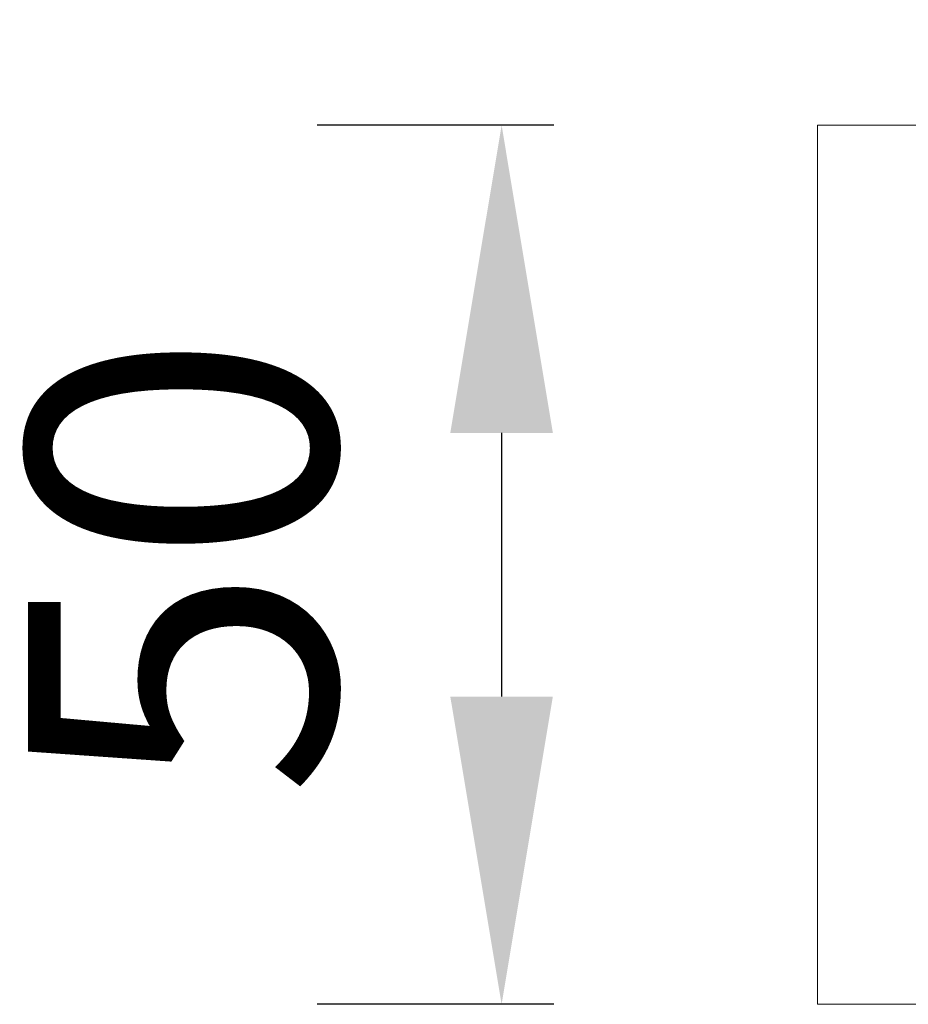
# Model space of a CAD drawing. Units: millimetres. Extents: x 10 to 287, y 10 to 200.
# Drawn here: x 77 to 87, y 118 to 130 of the extents above; entities that cross this region are included whole.
import ezdxf

# ---------------------------------------------------------------- set-up
doc = ezdxf.new("R2010")
doc.units = ezdxf.units.MM
doc.header["$LTSCALE"] = 0.75
doc.layers.add('FD_Dimensions', color=7, linetype='Continuous', lineweight=13)
doc.layers.add('Visible', color=7, linetype='Continuous', lineweight=13)
doc.styles.get("Standard").update_dxf_attribs({"font": 'arial.ttf'})
doc.dimstyles.new('Dim-ISO-25', dxfattribs={"dimtxt": 3.5, "dimasz": 3.5, "dimexe": 2.1, "dimexo": 3, "dimgap": 1.4, "dimtad": 1, "dimdec": 4, "dimdsep": 46, "dimtxsty": 'Standard', "dimcen": 0, "dimadec": 4, "dimazin": 2, "dimtp": 0.1, "dimtm": 0.1, "dimtfac": 1, "dimtdec": 4, "dimtmove": 0, "dimatfit": 3, "dimfxl": 1, "dimarcsym": 0})

# ---------------------------------------------------------------- blocks, each defined once
blk = doc.blocks.new('*D28')
at = {"layer": 'Defpoints', "color": 0, "transparency": 16777216}
for p in [(106.598, 149.393), (86.198, 128.393), (106.598, 128.393)]:
    blk.add_point(p, dxfattribs=at)
at = {"layer": 'FD_Dimensions', "color": 0, "lineweight": -2, "transparency": 16777216}
for p, q in [((86.198, 131.393), (86.198, 151.493)), ((106.598, 131.393), (106.598, 151.493)), ((89.698, 149.393), (103.098, 149.393))]:
    blk.add_line(p, q, dxfattribs=at)
at = {"layer": 'FD_Dimensions', "color": 0, "transparency": 16777216}
for points in [[(89.698, 149.976), (89.698, 148.81), (86.198, 149.393)], [(103.098, 149.976), (103.098, 148.81), (106.598, 149.393)]]:
    blk.add_solid(points, dxfattribs=at)
at = {"layer": 'FD_Dimensions', "color": 0, "transparency": 16777216, "insert": (96.398, 152.58), "char_height": 3.5, "attachment_point": 5}
blk.add_mtext('102', dxfattribs=at)
blk = doc.blocks.new('*D29')
at = {"layer": 'Defpoints', "color": 0, "transparency": 16777216}
for p in [(86.198, 128.393), (82.604, 118.393), (86.198, 118.393)]:
    blk.add_point(p, dxfattribs=at)
at = {"layer": 'FD_Dimensions', "color": 0, "lineweight": -2, "transparency": 16777216}
for p, q in [((83.198, 128.393), (80.504, 128.393)), ((82.604, 124.893), (82.604, 121.893)), ((83.198, 118.393), (80.504, 118.393))]:
    blk.add_line(p, q, dxfattribs=at)
at = {"layer": 'FD_Dimensions', "color": 0, "transparency": 16777216}
for points in [[(82.02, 124.893), (83.187, 124.893), (82.604, 128.393)], [(82.02, 121.893), (83.187, 121.893), (82.604, 118.393)]]:
    blk.add_solid(points, dxfattribs=at)
at = {"layer": 'FD_Dimensions', "color": 0, "transparency": 16777216, "insert": (79.417, 123.393), "char_height": 3.5, "attachment_point": 5, "rotation": 90}
blk.add_mtext('50', dxfattribs=at)

msp = doc.modelspace()

# ---------------------------------------------------------------- linework, layer by layer
at = {"layer": 'Visible', "extrusion": (0, 1, 0)}
for p, q in [((86.197736, 128.393054), (86.197736, 118.393054)), ((86.197736, 128.393054), (106.597736, 128.393054)), ((86.197736, 118.393054), (106.597736, 118.393054))]:
    msp.add_line(p, q, dxfattribs=at)

# ---------------------------------------------------------------- dimensions: what is measured, and where the dimension line sits
at = {"layer": 'FD_Dimensions'}
dim = msp.add_linear_dim(base=(106.597736, 149.393054), p1=(86.197736, 128.393054), p2=(106.597736, 128.393054), dimstyle='Dim-ISO-25', override={"dimlfac": 5, "dimclrd": 0, "dimclre": 0}, dxfattribs=at)
dim.commit()
dim.dimension.update_dxf_attribs({"geometry": '*D28', "text_midpoint": (96.397736, 152.580059)})
dim = msp.add_linear_dim(base=(82.603753, 118.393054), p1=(86.197736, 128.393054), p2=(86.197736, 118.393054), angle=90, dimstyle='Dim-ISO-25', override={"dimlfac": 5, "dimclrd": 0, "dimclre": 0}, dxfattribs=at)
dim.commit()
dim.dimension.update_dxf_attribs({"geometry": '*D29', "text_midpoint": (79.416748, 123.393054)})

doc.saveas('drawing.dxf')
